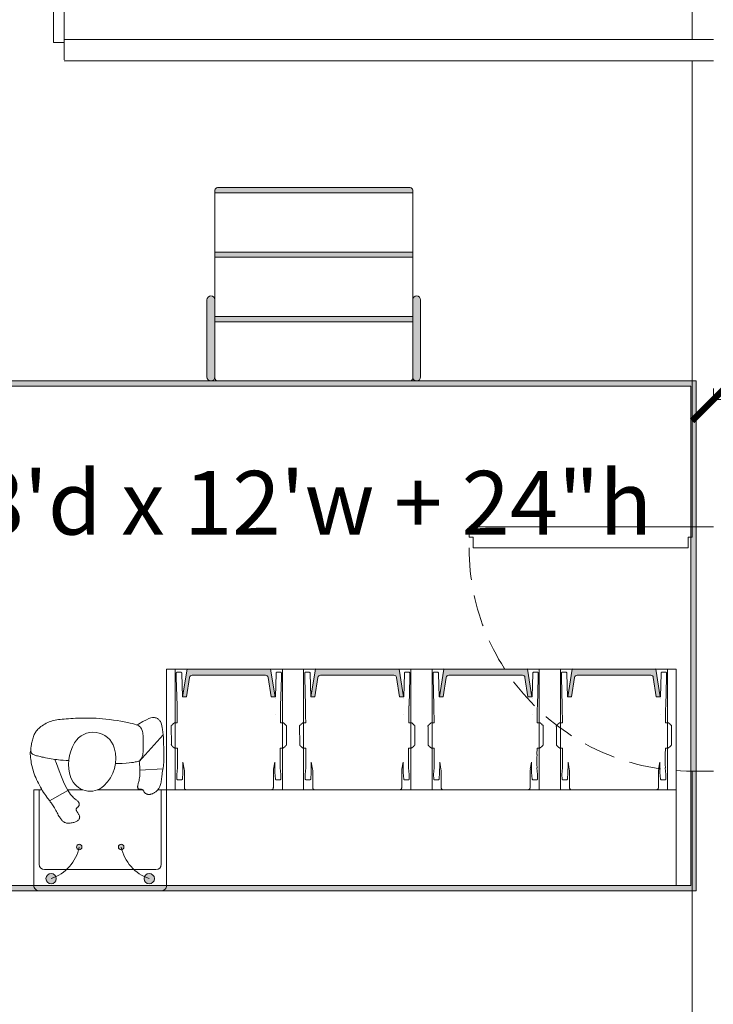
# Model space of a CAD drawing. Extents: x 5910 to 15695, y -546 to 2232.
# Drawn here: x 10101 to 10232, y 901 to 1086 of the extents above; entities that cross this region are included whole.
import ezdxf

# ---------------------------------------------------------------- set-up
doc = ezdxf.new("R2010")
doc.units = 0
doc.header["$LTSCALE"] = 48
doc.header["$MEASUREMENT"] = 0
doc.linetypes.add('DASHED2', pattern=[0.375, 0.25, -0.125])
doc.layers.get('0').update_dxf_attribs({"lineweight": 0})
doc.layers.get('Defpoints').update_dxf_attribs({"lineweight": 0})
for name, color, linetype, lineweight in [('MC-A.AirWall', 7, 'Continuous', 0), ('MC-Max Classroom', 7, 'Continuous', 0), ('mns-8d x 12w x 24hT', 7, 'Continuous', 0), ('mns_8d x 12w x 24hTText', 7, 'Continuous', 0), ('mns_8x18tb', 7, 'Continuous', 0), ('mns_8x18tb_text', 7, 'Continuous', 0), ('mns_ch', 7, 'Continuous', 0), ('mns_s lec', 7, 'Continuous', 0), ('p_RiserStep', 7, 'Continuous', 0), ('p_RiserStepHatch', 7, 'Continuous', 0)]:
    doc.layers.add(name, color=color, linetype=linetype, lineweight=lineweight)
doc.layers.add('mns_8x18tb ch ftprint', color=7, linetype='Continuous', lineweight=0, plot=False)
doc.layers.add('mns_ch_ftprint', color=7, linetype='Continuous', lineweight=0, plot=False)
doc.styles.add('ATTR', font='romans.shx', dxfattribs={"width": 0.8, "height": 1.735066})
doc.styles.add('rojago', font='GOTHIC.TTF', dxfattribs={"height": 12})
doc.dimstyles.new('rojago', dxfattribs={"dimtxt": 12, "dimasz": 8, "dimexe": 0, "dimexo": 0, "dimgap": 0.125, "dimtad": 0, "dimdec": 4, "dimzin": 0, "dimdsep": 46, "dimlunit": 4, "dimtxsty": 'rojago', "dimblk": 'ARCHTICK', "dimcen": 6, "dimadec": 0, "dimazin": 0, "dimtfac": 1, "dimtdec": 4, "dimtofl": 0, "dimtmove": 0, "dimatfit": 3, "dimfxl": 1, "dimtolj": 1, "dimtzin": 0, "dimarcsym": 0})

# ---------------------------------------------------------------- blocks, each defined once
blk = doc.blocks.new('MC_Door- Airwall 42x96_p')
for p, q in [((-46, 4), (-46, 0)), ((0, 4), (0, 0))]:
    blk.add_line(p, q)
blk.add_lwpolyline([(-4, 4.75), (-2, 4.75), (-2, 4), (0, 4), (0, 46), (-2, 46), (-2, 45.25), (-4, 45.25)], close=True)
at = {"linetype": 'DASHED2', "ltscale": 0.5}
blk.add_arc((-4, 4), 42, 90, 180, dxfattribs=at)
blk = doc.blocks.new('MC-S-L3-Airwalls_5-14')
for p, q in [((10227.63, 1082.25), (10231.63, 1082.25)), ((10227.63, 1078.25), (10231.63, 1078.25))]:
    blk.add_line(p, q)
at = {"layer": 'MC-A.AirWall', "color": 0, "linetype": 'ByBlock'}
for p, q in [((10227.63, 1082.25), (10227.63, 1170.13)), ((10227.63, 1082.25), (10109.37, 1082.25)), ((10109.37, 1078.25), (10227.63, 1078.25)), ((10227.63, 990.55), (10227.63, 1078.25)), ((10227.63, 548.63), (10227.63, 944.55))]:
    blk.add_line(p, q, dxfattribs=at)
at = {"layer": 'MC-A.AirWall'}
for p, q in [((10107.37, 1081.7), (10107.37, 1115.64)), ((10109.37, 1081.7), (10109.37, 1115.64)), ((10109.37, 1081.7), (10107.37, 1081.7))]:
    blk.add_line(p, q, dxfattribs=at)
at = {"layer": 'MC-A.AirWall', "color": 0}
blk.add_line((10109.37, 1078.45), (10109.37, 1081.7), dxfattribs=at)
at = {"layer": 'MC-A.AirWall'}
blk.add_arc((10107.53, 1081.41), 34.23, 90.2661, 179.5122, dxfattribs=at)
at = {"layer": 'MC-A.AirWall', "rotation": 90}
blk.add_blockref('MC_Door- Airwall 42x96_p', (10231.63, 990.55), dxfattribs=at)
blk = doc.blocks.new('Person 8 Man Standing PV')
for p, q in [((-3.78, 11.1), (-3.43, 11.2)), ((-3.43, 11.2), (-3.09, 11.29)), ((-3.09, 11.29), (-2.75, 11.36)), ((-2.75, 11.36), (-2.42, 11.43)), ((-2.42, 11.43), (-2.09, 11.48)), ((-2.09, 11.48), (-1.76, 11.53)), ((-1.76, 11.53), (-1.43, 11.57)), ((-1.43, 11.57), (-1.11, 11.6)), ((-1.11, 11.6), (-0.78, 11.62)), ((-0.8, 11.13), (-0.86, 11.03)), ((-0.75, 11.22), (-0.8, 11.13)), ((-0.78, 11.62), (-0.45, 11.61)), ((-0.69, 11.29), (-0.75, 11.22)), ((-0.62, 11.35), (-0.69, 11.29)), ((-0.56, 11.4), (-0.62, 11.35)), ((-0.48, 11.44), (-0.56, 11.4)), ((-0.4, 11.47), (-0.48, 11.44)), ((-0.45, 11.61), (-0.08, 11.54)), ((-0.31, 11.49), (-0.4, 11.47)), ((-0.21, 11.51), (-0.31, 11.49)), ((-0.1, 11.52), (-0.21, 11.51)), ((0.03, 11.52), (-0.1, 11.52)), ((-0.08, 11.54), (-0.04, 11.52)), ((0.16, 11.52), (0.03, 11.52)), ((0.31, 11.52), (0.16, 11.52)), ((0.47, 11.5), (0.31, 11.52)), ((0.63, 11.48), (0.47, 11.5)), ((0.82, 11.46), (0.63, 11.48)), ((1.01, 11.42), (0.82, 11.46)), ((1.21, 11.38), (1.01, 11.42)), ((1.43, 11.33), (1.21, 11.38)), ((1.65, 11.28), (1.43, 11.33)), ((1.87, 11.22), (1.65, 11.28)), ((2.09, 11.15), (1.87, 11.22)), ((2.31, 11.09), (2.09, 11.15)), ((-7.99, 9.1), (-7.67, 9.31)), ((-7.67, 9.31), (-7.33, 9.52)), ((-7.33, 9.52), (-6.98, 9.72)), ((-6.98, 9.72), (-6.62, 9.91)), ((-6.62, 9.91), (-6.26, 10.1)), ((-6.26, 10.1), (-5.91, 10.28)), ((-5.91, 10.28), (-5.55, 10.44)), ((-5.55, 10.44), (-5.19, 10.6)), ((-5.19, 10.6), (-4.83, 10.74)), ((-4.83, 10.74), (-4.48, 10.87)), ((-4.48, 10.87), (-4.12, 10.99)), ((-4.12, 10.99), (-3.78, 11.1)), ((-1.31, 9.42), (-1.37, 9.1)), ((-1.24, 9.72), (-1.31, 9.42)), ((-1.18, 9.99), (-1.24, 9.72)), ((-1.12, 10.23), (-1.18, 9.99)), ((-1.07, 10.44), (-1.12, 10.23)), ((-1.02, 10.62), (-1.07, 10.44)), ((-0.96, 10.78), (-1.02, 10.62)), ((-0.91, 10.91), (-0.96, 10.78)), ((-0.86, 11.03), (-0.91, 10.91)), ((2.52, 11.01), (2.31, 11.09)), ((2.72, 10.94), (2.52, 11.01)), ((2.91, 10.86), (2.72, 10.94)), ((3.09, 10.78), (2.91, 10.86)), ((3.26, 10.69), (3.09, 10.78)), ((3.42, 10.59), (3.26, 10.69)), ((3.58, 10.48), (3.42, 10.59)), ((3.74, 10.35), (3.58, 10.48)), ((3.9, 10.2), (3.74, 10.35)), ((4.06, 10.03), (3.9, 10.2)), ((4.23, 9.84), (4.06, 10.03)), ((4.4, 9.62), (4.23, 9.84)), ((4.57, 9.39), (4.4, 9.62)), ((4.73, 9.14), (4.57, 9.39)), ((-10.48, 7.31), (-10.3, 7.43)), ((-10.3, 7.43), (-10.14, 7.53)), ((-10.14, 7.53), (-9.99, 7.64)), ((-9.99, 7.64), (-9.86, 7.74)), ((-9.86, 7.74), (-9.73, 7.85)), ((-9.73, 7.85), (-9.59, 7.96)), ((-9.59, 7.96), (-9.44, 8.08)), ((-9.53, 8.01), (-7.59, 4.55)), ((-9.44, 8.08), (-9.27, 8.21)), ((-9.27, 8.21), (-9.07, 8.36)), ((-9.07, 8.36), (-8.84, 8.53)), ((-8.84, 8.53), (-8.58, 8.71)), ((-8.58, 8.71), (-8.3, 8.9)), ((-8.3, 8.9), (-7.99, 9.1)), ((-1.63, 7.66), (-1.69, 7.3)), ((-1.57, 8.02), (-1.63, 7.66)), ((-1.5, 8.39), (-1.57, 8.02)), ((-1.44, 8.75), (-1.5, 8.39)), ((-1.37, 9.1), (-1.44, 8.75)), ((4.89, 8.88), (4.73, 9.14)), ((5.04, 8.61), (4.89, 8.88)), ((5.18, 8.34), (5.04, 8.61)), ((5.3, 8.06), (5.18, 8.34)), ((5.4, 7.78), (5.3, 8.06)), ((5.49, 7.5), (5.4, 7.78)), ((5.57, 7.22), (5.49, 7.5)), ((-13.37, 5.53), (-13.27, 5.63)), ((-13.27, 5.63), (-13.16, 5.73)), ((-13.16, 5.73), (-13.04, 5.82)), ((-13.04, 5.82), (-12.9, 5.92)), ((-12.9, 5.92), (-12.75, 6.02)), ((-12.75, 6.02), (-12.59, 6.13)), ((-12.59, 6.13), (-12.42, 6.23)), ((-12.42, 6.23), (-12.23, 6.34)), ((-12.23, 6.34), (-12.03, 6.46)), ((-12.03, 6.46), (-11.81, 6.58)), ((-11.81, 6.58), (-11.59, 6.7)), ((-11.59, 6.7), (-11.36, 6.82)), ((-11.36, 6.82), (-11.13, 6.95)), ((-11.13, 6.95), (-10.9, 7.07)), ((-10.9, 7.07), (-10.68, 7.2)), ((-10.68, 7.2), (-10.48, 7.31)), ((-5.07, 5.76), (-5.97, 5.38)), ((-3.94, 6.2), (-5.07, 5.76)), ((-2.55, 6.7), (-3.94, 6.2)), ((-1.75, 6.98), (-2.55, 6.7)), ((-1.88, 5.91), (-1.91, 5.44)), ((-1.84, 6.29), (-1.88, 5.91)), ((-1.8, 6.63), (-1.84, 6.29)), ((-1.75, 6.96), (-1.8, 6.63)), ((-1.69, 7.3), (-1.75, 6.96)), ((5.63, 6.92), (5.57, 7.22)), ((5.68, 6.62), (5.63, 6.92)), ((5.73, 6.3), (5.68, 6.62)), ((5.77, 5.96), (5.73, 6.3)), ((5.8, 5.61), (5.77, 5.96)), ((5.84, 5.23), (5.8, 5.61)), ((-13.77, 4.49), (-13.76, 4.66)), ((-13.76, 4.31), (-13.77, 4.49)), ((-13.76, 4.66), (-13.74, 4.81)), ((-13.75, 4.12), (-13.76, 4.31)), ((-13.73, 3.94), (-13.75, 4.12)), ((-13.74, 4.81), (-13.71, 4.95)), ((-13.7, 3.75), (-13.73, 3.94)), ((-13.71, 4.95), (-13.66, 5.08)), ((-13.66, 3.57), (-13.7, 3.75)), ((-13.66, 5.08), (-13.61, 5.2)), ((-13.61, 5.2), (-13.54, 5.32)), ((-13.54, 5.32), (-13.46, 5.42)), ((-13.46, 5.42), (-13.37, 5.53)), ((-8.6, 3.82), (-8.8, 3.63)), ((-8.35, 4.03), (-8.6, 3.82)), ((-8.05, 4.25), (-8.35, 4.03)), ((-7.69, 4.49), (-8.05, 4.25)), ((-7.25, 4.75), (-7.69, 4.49)), ((-6.69, 5.05), (-7.25, 4.75)), ((-5.97, 5.38), (-6.69, 5.05)), ((-1.94, 4.87), (-1.95, 4.37)), ((-1.91, 5.44), (-1.94, 4.87)), ((5.87, 4.83), (5.84, 5.23)), ((5.9, 4.42), (5.87, 4.83)), ((5.92, 3.99), (5.9, 4.42)), ((5.95, 3.54), (5.92, 3.99)), ((-13.61, 3.39), (-13.66, 3.57)), ((-13.56, 3.23), (-13.61, 3.39)), ((-13.51, 3.08), (-13.56, 3.23)), ((-13.45, 2.95), (-13.51, 3.08)), ((-13.39, 2.84), (-13.45, 2.95)), ((-13.33, 2.73), (-13.39, 2.84)), ((-13.26, 2.64), (-13.33, 2.73)), ((-13.19, 2.57), (-13.26, 2.64)), ((-13.12, 2.5), (-13.19, 2.57)), ((-13.04, 2.44), (-13.12, 2.5)), ((-12.97, 2.4), (-13.04, 2.44)), ((-12.89, 2.36), (-12.97, 2.4)), ((-12.81, 2.33), (-12.89, 2.36)), ((-12.72, 2.32), (-12.81, 2.33)), ((-12.64, 2.31), (-12.72, 2.32)), ((-12.55, 2.32), (-12.64, 2.31)), ((-12.45, 2.34), (-12.55, 2.32)), ((-12.36, 2.37), (-12.45, 2.34)), ((-12.26, 2.41), (-12.36, 2.37)), ((-12.15, 2.47), (-12.26, 2.41)), ((-12.05, 2.53), (-12.15, 2.47)), ((-11.94, 2.59), (-12.05, 2.53)), ((-11.84, 2.66), (-11.94, 2.59)), ((-11.74, 2.73), (-11.84, 2.66)), ((-11.64, 2.79), (-11.74, 2.73)), ((-11.55, 2.85), (-11.64, 2.79)), ((-11.47, 2.89), (-11.55, 2.85)), ((-11.4, 2.93), (-11.47, 2.89)), ((-11.33, 2.96), (-11.4, 2.93)), ((-11.26, 2.98), (-11.33, 2.96)), ((-11.2, 2.98), (-11.26, 2.98)), ((-11.15, 2.98), (-11.2, 2.98)), ((-11.09, 2.97), (-11.15, 2.98)), ((-11.04, 2.95), (-11.09, 2.97)), ((-10.99, 2.91), (-11.04, 2.95)), ((-10.94, 2.87), (-10.99, 2.91)), ((-10.89, 2.83), (-10.94, 2.87)), ((-10.84, 2.77), (-10.89, 2.83)), ((-10.78, 2.72), (-10.84, 2.77)), ((-10.73, 2.67), (-10.78, 2.72)), ((-10.68, 2.61), (-10.73, 2.67)), ((-10.62, 2.56), (-10.68, 2.61)), ((-10.56, 2.52), (-10.62, 2.56)), ((-10.5, 2.48), (-10.56, 2.52)), ((-10.43, 2.44), (-10.5, 2.48)), ((-10.37, 2.42), (-10.43, 2.44)), ((-10.3, 2.4), (-10.37, 2.42)), ((-10.23, 2.39), (-10.3, 2.4)), ((-10.16, 2.39), (-10.23, 2.39)), ((-10.09, 2.4), (-10.16, 2.39)), ((-10.02, 2.42), (-10.09, 2.4)), ((-9.94, 2.45), (-10.02, 2.42)), ((-9.87, 2.49), (-9.94, 2.45)), ((-9.79, 2.54), (-9.87, 2.49)), ((-9.71, 2.61), (-9.79, 2.54)), ((-9.63, 2.68), (-9.71, 2.61)), ((-9.54, 2.78), (-9.63, 2.68)), ((-9.45, 2.88), (-9.54, 2.78)), ((-9.35, 3), (-9.45, 2.88)), ((-9.25, 3.14), (-9.35, 3)), ((-9.12, 3.29), (-9.25, 3.14)), ((-8.98, 3.45), (-9.12, 3.29)), ((-8.8, 3.63), (-8.98, 3.45)), ((5.97, 3.09), (5.95, 3.54)), ((5.99, 2.64), (5.97, 3.09)), ((6, 2.18), (5.99, 2.64)), ((6.02, 1.72), (6, 2.18)), ((6, -0.24), (6.02, 0.28)), ((6.02, 1.25), (6.02, 1.72)), ((6.02, 0.77), (6.02, 1.25)), ((6.02, 0.28), (6.02, 0.77)), ((5.88, -1.98), (5.93, -1.36)), ((5.93, -1.36), (5.97, -0.78)), ((5.97, -0.78), (6, -0.24)), ((5.63, -4.04), (5.72, -3.33)), ((5.72, -3.33), (5.81, -2.64)), ((5.81, -2.64), (5.88, -1.98)), ((-2.56, -4.42), (-2.55, -4.86)), ((-2.55, -4.86), (-2.52, -5.71)), ((5.31, -6.07), (5.42, -5.42)), ((5.42, -5.42), (5.53, -4.74)), ((5.53, -4.74), (5.63, -4.04)), ((-2.52, -5.71), (-2.48, -6.42)), ((-2.48, -6.42), (-2.43, -7)), ((-2.43, -7), (-2.37, -7.47)), ((4.98, -7.66), (5.09, -7.2)), ((5.09, -7.2), (5.2, -6.67)), ((5.2, -6.67), (5.31, -6.07)), ((-7.4, -8.96), (-7.38, -8.91)), ((-7.4, -9.03), (-7.4, -8.96)), ((-7.39, -9.09), (-7.4, -9.03)), ((-7.4, -9.32), (-7.39, -9.26)), ((-7.39, -8.85), (-7.37, -8.8)), ((-7.38, -8.91), (-7.39, -8.85)), ((-7.39, -9.15), (-7.39, -9.09)), ((-7.39, -9.21), (-7.39, -9.15)), ((-7.39, -9.26), (-7.39, -9.21)), ((-7.37, -8.8), (-7.34, -8.75)), ((-7.34, -8.75), (-7.31, -8.71)), ((-7.31, -8.71), (-7.26, -8.67)), ((-7.26, -8.67), (-7.2, -8.64)), ((-7.2, -8.64), (-7.14, -8.62)), ((-7.14, -8.62), (-7.06, -8.61)), ((-7.06, -8.61), (-6.97, -8.6)), ((-6.97, -8.6), (-6.88, -8.6)), ((-6.88, -8.6), (-6.78, -8.61)), ((-6.78, -8.61), (-6.67, -8.63)), ((-6.67, -8.63), (-6.55, -8.66)), ((-6.55, -8.66), (-6.41, -8.69)), ((-6.41, -8.69), (-6.26, -8.73)), ((-6.26, -8.73), (-6.1, -8.77)), ((-6.1, -8.77), (-5.91, -8.81)), ((-5.91, -8.81), (-5.71, -8.86)), ((-5.71, -8.86), (-5.48, -8.91)), ((-5.48, -8.91), (-5.22, -8.96)), ((-5.22, -8.96), (-4.9, -9)), ((-4.9, -9), (-4.5, -9.03)), ((-4.5, -9.03), (-4, -9.03)), ((-4, -9.03), (-3.35, -9.01)), ((-3.55, -13.36), (-3.77, -9.02)), ((-3.35, -9.01), (-2.55, -8.95)), ((-2.55, -8.95), (-2.01, -8.89)), ((-2.37, -7.47), (-2.32, -7.85)), ((-2.32, -7.85), (-2.25, -8.16)), ((-2.25, -8.16), (-2.19, -8.4)), ((-2.19, -8.4), (-2.13, -8.61)), ((-2.17, -8.91), (2.88, -13.39)), ((-2.13, -8.61), (-2.07, -8.77)), ((-2.07, -8.77), (-2.01, -8.91)), ((-2.01, -8.91), (-1.94, -9.01)), ((-1.94, -9.01), (-1.87, -9.1)), ((-1.87, -9.1), (-1.8, -9.17)), ((-1.8, -9.17), (-1.72, -9.23)), ((-1.72, -9.23), (-1.64, -9.28)), ((4.01, -9.32), (4.16, -9.23)), ((4.16, -9.23), (4.29, -9.12)), ((4.29, -9.12), (4.42, -8.98)), ((4.42, -8.98), (4.54, -8.82)), ((4.54, -8.82), (4.66, -8.61)), ((4.66, -8.61), (4.77, -8.35)), ((4.72, -8.47), (4.9, -8.77)), ((4.77, -8.35), (4.87, -8.04)), ((4.87, -8.04), (4.98, -7.66)), ((4.9, -8.77), (5.37, -9.59)), ((-8.36, -10.63), (-8.34, -10.53)), ((-8.36, -10.73), (-8.36, -10.63)), ((-8.36, -10.84), (-8.36, -10.73)), ((-8.34, -10.94), (-8.36, -10.84)), ((-8.34, -10.53), (-8.32, -10.44)), ((-8.32, -11.05), (-8.34, -10.94)), ((-8.32, -10.44), (-8.29, -10.34)), ((-8.3, -11.16), (-8.32, -11.05)), ((-8.29, -10.34), (-8.26, -10.25)), ((-8.26, -10.25), (-8.21, -10.17)), ((-8.21, -10.17), (-8.16, -10.09)), ((-8.16, -10.09), (-8.1, -10.02)), ((-8.1, -10.02), (-8.04, -9.96)), ((-8.04, -9.96), (-7.97, -9.9)), ((-7.97, -9.9), (-7.9, -9.84)), ((-7.9, -9.84), (-7.82, -9.79)), ((-7.82, -9.79), (-7.75, -9.74)), ((-7.75, -9.74), (-7.68, -9.7)), ((-7.68, -9.7), (-7.62, -9.65)), ((-7.62, -9.65), (-7.56, -9.61)), ((-7.56, -9.61), (-7.52, -9.56)), ((-7.52, -9.56), (-7.48, -9.52)), ((-7.48, -9.52), (-7.45, -9.47)), ((-7.45, -9.47), (-7.43, -9.42)), ((-7.43, -9.42), (-7.41, -9.37)), ((-7.41, -9.37), (-7.4, -9.32)), ((-1.64, -9.28), (-1.56, -9.33)), ((-1.56, -9.33), (-1.46, -9.38)), ((-1.46, -9.38), (-1.35, -9.43)), ((-1.35, -9.43), (-1.22, -9.47)), ((-1.22, -9.47), (-1.07, -9.51)), ((-1.07, -9.51), (-0.88, -9.55)), ((-0.88, -9.55), (-0.67, -9.58)), ((-0.67, -9.58), (-0.41, -9.61)), ((-0.41, -9.61), (-0.11, -9.63)), ((-0.11, -9.63), (0.22, -9.65)), ((0.22, -9.65), (0.58, -9.66)), ((0.58, -9.66), (0.95, -9.66)), ((0.95, -9.66), (1.33, -9.66)), ((1.33, -9.66), (1.7, -9.65)), ((1.7, -9.65), (2.06, -9.64)), ((2.06, -9.64), (2.4, -9.63)), ((2.4, -9.63), (2.71, -9.61)), ((2.71, -9.61), (2.98, -9.58)), ((2.98, -9.58), (3.23, -9.55)), ((3.23, -9.55), (3.46, -9.51)), ((3.46, -9.51), (3.66, -9.46)), ((3.66, -9.46), (3.84, -9.39)), ((3.84, -9.39), (4.01, -9.32)), ((5.37, -9.59), (5.7, -10.24)), ((5.7, -10.24), (5.92, -10.73)), ((5.92, -10.73), (6.05, -11.11)), ((6.05, -11.11), (6.12, -11.39)), ((-8.26, -11.26), (-8.3, -11.16)), ((-8.22, -11.37), (-8.26, -11.26)), ((-8.17, -11.48), (-8.22, -11.37)), ((-8.12, -11.58), (-8.17, -11.48)), ((-8.06, -11.69), (-8.12, -11.58)), ((-8, -11.8), (-8.06, -11.69)), ((-7.93, -11.9), (-8, -11.8)), ((-7.86, -12), (-7.93, -11.9)), ((-7.78, -12.1), (-7.86, -12)), ((-7.69, -12.2), (-7.78, -12.1)), ((-7.59, -12.3), (-7.69, -12.2)), ((-7.49, -12.39), (-7.59, -12.3)), ((-7.38, -12.48), (-7.49, -12.39)), ((-7.26, -12.57), (-7.38, -12.48)), ((-7.13, -12.65), (-7.26, -12.57)), ((-6.99, -12.73), (-7.13, -12.65)), ((-6.84, -12.8), (-6.99, -12.73)), ((-6.67, -12.87), (-6.84, -12.8)), ((-6.48, -12.93), (-6.67, -12.87)), ((-6.28, -12.98), (-6.48, -12.93)), ((5.25, -12.96), (5.08, -13.04)), ((5.4, -12.88), (5.25, -12.96)), ((5.52, -12.8), (5.4, -12.88)), ((5.62, -12.71), (5.52, -12.8)), ((5.71, -12.62), (5.62, -12.71)), ((5.79, -12.52), (5.71, -12.62)), ((5.87, -12.42), (5.79, -12.52)), ((5.93, -12.31), (5.87, -12.42)), ((5.99, -12.19), (5.93, -12.31)), ((6.04, -12.06), (5.99, -12.19)), ((6.08, -11.92), (6.04, -12.06)), ((6.11, -11.77), (6.08, -11.92)), ((6.13, -11.6), (6.11, -11.77)), ((6.12, -11.39), (6.13, -11.6)), ((-6.07, -13.03), (-6.28, -12.98)), ((-5.83, -13.06), (-6.07, -13.03)), ((-5.59, -13.1), (-5.83, -13.06)), ((-5.35, -13.12), (-5.59, -13.1)), ((-5.11, -13.15), (-5.35, -13.12)), ((-4.87, -13.17), (-5.11, -13.15)), ((-4.65, -13.19), (-4.87, -13.17)), ((-4.43, -13.21), (-4.65, -13.19)), ((-4.24, -13.24), (-4.43, -13.21)), ((-4.06, -13.26), (-4.24, -13.24)), ((-3.9, -13.29), (-4.06, -13.26)), ((-3.74, -13.32), (-3.9, -13.29)), ((-3.58, -13.35), (-3.74, -13.32)), ((-3.42, -13.38), (-3.58, -13.35)), ((-3.25, -13.41), (-3.42, -13.38)), ((-3.07, -13.44), (-3.25, -13.41)), ((-2.88, -13.47), (-3.07, -13.44)), ((-2.66, -13.49), (-2.88, -13.47)), ((-2.42, -13.51), (-2.66, -13.49)), ((-2.15, -13.53), (-2.42, -13.51)), ((-1.83, -13.54), (-2.15, -13.53)), ((-1.47, -13.55), (-1.83, -13.54)), ((-1.07, -13.55), (-1.47, -13.55)), ((-0.6, -13.55), (-1.07, -13.55)), ((-0.08, -13.54), (-0.6, -13.55)), ((0.49, -13.52), (-0.08, -13.54)), ((1.08, -13.5), (0.49, -13.52)), ((1.68, -13.47), (1.08, -13.5)), ((2.28, -13.44), (1.68, -13.47)), ((2.85, -13.39), (2.28, -13.44)), ((3.38, -13.35), (2.85, -13.39)), ((3.85, -13.29), (3.38, -13.35)), ((4.25, -13.24), (3.85, -13.29)), ((4.58, -13.18), (4.25, -13.24)), ((4.86, -13.11), (4.58, -13.18)), ((5.08, -13.04), (4.86, -13.11))]:
    blk.add_line(p, q)
for centre, radius, start, end in [((-3.93, 0.36), 3.82, 109.3675, 222.8739), ((-2.64, -3.33), 7.73, 58.8919, 109.3675), ((-0.77, -0.24), 4.13, 286.3643, 58.8919), ((-1.59, 2.54), 7.02, 222.8739, 286.3643)]:
    blk.add_arc(centre, radius, start, end)
at = {"style": 'ATTR', "width": 0.8, "flags": 9}
blk.add_attdef('ESTCODE', (0, 0), '', height=0.00629, dxfattribs=at)
blk = doc.blocks.new('mns_s lec')
h = blk.add_hatch(color=7)
h.paths.add_polyline_path([(4.23, 16.7, 1), (2.28, 16.7, 1)])
h.paths.add_polyline_path([(9.06, 10.75, 1), (8.03, 10.75, 1)])
h = blk.add_hatch(color=7)
h.paths.add_polyline_path([(20.77, 16.7, 1), (22.72, 16.7, 1)])
h.paths.add_polyline_path([(15.94, 10.75, 1), (16.97, 10.75, 1)])
at = {"lineweight": 0}
for p, q in [((2, 15), (23, 15)), ((1, 0), (1, 14)), ((24, 0), (24, 14)), ((0, 0), (1, 0)), ((25, 0), (24, 0))]:
    blk.add_line(p, q, dxfattribs=at)
blk.add_lwpolyline([(0, 15), (0, 18, -0.414214), (1, 19), (24, 19, -0.414214), (25, 18), (25, 0), (23.46, 0)], format="xyb", dxfattribs=at)
for points in [[(1.68, 0), (0, 0), (0, 18)], [(13.05, 0), (4.5, 0)], [(18.66, 0), (15.77, 0)]]:
    blk.add_lwpolyline(points, dxfattribs=at)
at = {"color": 7}
for centre, radius in [((3.26, 16.7), 0.973), ((21.74, 16.7), 0.973), ((8.55, 10.75), 0.514), ((16.45, 10.75), 0.514)]:
    blk.add_circle(centre, radius, dxfattribs=at)
for centre, start, end in [((0.73, 9.12), 11.7447, 71.5532), ((24.27, 9.12), 108.4468, 168.2553)]:
    blk.add_arc(centre, 7.98, start, end, dxfattribs=at)
at = {"lineweight": 0}
for centre, start, end in [((2, 14), 90, 180), ((23, 14), 0, 90)]:
    blk.add_arc(centre, 1, start, end, dxfattribs=at)
at = {"rotation": 270}
blk.add_blockref('Person 8 Man Standing PV', (14.05, -7.51), dxfattribs=at)
blk = doc.blocks.new('mns_8x18tb')
blk.add_lwpolyline([(0, 18), (0, 0), (96, 0), (96, 18)], close=True)
blk = doc.blocks.new('mns_ch')
h = blk.add_hatch(color=9)
h.dxf.hatch_style = 1
edge = h.paths.add_edge_path()
edge.add_line((10.09, 1.17), (3.17, 1.17))
edge.add_arc((3.17, 1.67), 0.5, 188.9159, 270, ccw=False)
edge.add_line((2.68, 1.59), (2.11, 5.24))
edge.add_line((2.11, 5.24), (1.38, 5.24))
edge.add_line((1.38, 5.24), (2.22, 0.05))
edge.add_ellipse((2.28, 0.06), major_axis=(0.0442, 0.0517), ratio=0.795243, start_angle=137.0855, end_angle=214.224)
edge.add_line((2.26, 0), (10.09, 0))
edge.add_line((10.09, 0), (17.91, 0))
edge.add_ellipse((17.9, 0.06), major_axis=(-0.0442, 0.0517), ratio=0.795243, start_angle=145.776, end_angle=222.9145, ccw=False)
edge.add_line((17.96, 0.06), (18.8, 5.24))
edge.add_line((18.8, 5.24), (18.07, 5.24))
edge.add_line((18.07, 5.24), (17.5, 1.59))
edge.add_arc((17, 1.67), 0.5, 270, 351.0841, ccw=False)
edge.add_line((17, 1.17), (10.09, 1.17))
at = {"color": 7, "linetype": 'Continuous', "lineweight": 0}
for p, q in [((1.71, 22.33), (1.71, 20.48)), ((2.23, 22.76), (10.09, 22.76)), ((17.95, 22.76), (10.09, 22.76)), ((18.46, 22.33), (18.46, 20.48)), ((0.3, 20.75), (0.3, 19.83)), ((0.42, 20.83), (1.2, 20.83)), ((1.33, 20.75), (1.33, 20.72)), ((1.33, 20.72), (1.42, 19.48)), ((1.71, 20.48), (1.71, 19.62)), ((18.46, 20.48), (18.46, 19.62)), ((18.84, 20.72), (18.75, 19.48)), ((18.84, 20.75), (18.84, 20.72)), ((19.75, 20.83), (18.97, 20.83)), ((19.87, 20.75), (19.88, 19.83)), ((0.42, 18.6), (0.3, 19.83)), ((0.42, 18.6), (0.41, 18.61)), ((1.42, 19.48), (1.42, 19.48)), ((1.67, 18.85), (1.43, 17.53)), ((1.71, 19.62), (1.71, 19.37)), ((18.46, 19.62), (18.46, 19.37)), ((18.51, 18.85), (18.74, 17.53)), ((18.75, 19.48), (18.75, 19.48)), ((19.76, 18.6), (19.88, 19.83)), ((19.76, 18.6), (19.76, 18.61)), ((0.03, 14.9), (0.41, 14.89)), ((0.42, 16.11), (0.41, 14.89)), ((19.76, 16.11), (19.76, 14.89)), ((20.14, 14.9), (19.76, 14.89)), ((-0.77, 10.95), (-0.75, 13.94)), ((-0.75, 14.19), (-0.75, 14.23)), ((-0.43, 14.64), (-0.27, 14.79)), ((20.61, 14.64), (20.45, 14.79)), ((20.92, 14.19), (20.93, 14.23)), ((20.94, 10.95), (20.92, 13.94)), ((-0.77, 10.73), (-0.77, 10.7)), ((-0.31, 10.23), (-0.47, 10.4)), ((0.38, 10.1), (0, 10.1)), ((0.38, 10.1), (0.37, 8.88)), ((19.8, 10.1), (19.81, 8.88)), ((19.8, 10.1), (20.18, 10.1)), ((20.49, 10.23), (20.65, 10.4)), ((20.95, 10.7), (20.95, 10.74)), ((20.95, 10.73), (20.95, 10.7)), ((1.29, 8.47), (1.29, 8.47)), ((0.18, 1.61), (0.34, 6.96)), ((0.34, 6.96), (0.34, 6.96)), ((19.99, 1.61), (19.83, 6.96)), ((19.83, 6.96), (19.83, 6.96)), ((1.32, 5.24), (1.21, 0.85)), ((1.33, 5.55), (1.33, 5.56)), ((2.22, 0.05), (1.38, 5.24)), ((2.68, 1.59), (2.11, 5.24)), ((17.5, 1.59), (18.07, 5.24)), ((17.96, 0.04), (18.8, 5.24)), ((18.85, 5.24), (18.96, 0.85)), ((0.18, 1.61), (0.18, 1.61)), ((0.18, 0.77), (0.18, 1.61)), ((1.06, 0.61), (0.33, 0.61)), ((1.21, 0.85), (1.21, 0.77)), ((10.09, 0), (2.26, 0)), ((3.17, 1.17), (10.09, 1.17)), ((17, 1.17), (10.09, 1.17)), ((10.09, 0), (17.91, 0)), ((18.96, 0.85), (18.96, 0.77)), ((19.12, 0.61), (19.85, 0.61)), ((19.99, 0.77), (19.99, 1.61)), ((19.99, 1.61), (19.99, 1.61))]:
    blk.add_line(p, q, dxfattribs=at)
for p, q in [((2.11, 5.24), (1.32, 5.24)), ((18.07, 5.24), (18.85, 5.24))]:
    blk.add_line(p, q)
at = {"color": 7, "linetype": 'Continuous', "lineweight": 0, "flags": 128}
for points in [[(0.42, 20.83), (0.41, 20.83), (0.4, 20.83)], [(1.2, 20.83), (1.22, 20.83), (1.22, 20.83)], [(18.97, 20.83), (18.95, 20.83), (18.95, 20.83)], [(19.75, 20.83), (19.77, 20.83), (19.77, 20.83)], [(20.95, 10.78), (20.95, 10.78)]]:
    blk.add_lwpolyline(points, dxfattribs=at)
at = {"color": 7, "linetype": 'Continuous', "lineweight": 0}
for centre, radius, start, end in [((-84.9, 17.23), 85.32, 359.2524, 0.927), ((-58.21, 18.12), 59.65, 359.4282, 1.2999), ((-1.27, 19.37), 2.98, 349.9641, 359.9999), ((21.44, 19.37), 2.98, 180.0001, 190.0359), ((78.39, 18.12), 59.65, 178.7001, 180.5718), ((105.07, 17.23), 85.32, 179.073, 180.7476), ((-0.59, 14.21), 0.156, 183.7318, 185.6999), ((20.77, 14.21), 0.156, 354.3001, 356.2682), ((-116.98, 9.42), 117.35, 358.7997, 359.7374), ((137.16, 9.42), 117.35, 180.2626, 181.2003), ((3.17, 1.67), 0.5, 188.9159, 270), ((17, 1.67), 0.5, 270, 351.0841)]:
    blk.add_arc(centre, radius, start, end, dxfattribs=at)
at = {"color": 7, "linetype": 'Continuous', "lineweight": 0, "extrusion": (0, 0, -1)}
blk.add_ellipse((2.28, 0.06), major_axis=(0.0442, 0.0517), ratio=0.795243, start_param=2.544271, end_param=3.890591, dxfattribs=at)
at = {"color": 7, "linetype": 'Continuous', "lineweight": 0}
blk.add_ellipse((17.9, 0.06), major_axis=(-0.0442, 0.0517), ratio=0.795243, start_param=2.544271, end_param=3.890591, dxfattribs=at)
for points, knots in [([(1.71, 22.33), (1.71, 22.35), (1.72, 22.4), (1.73, 22.46), (1.76, 22.53), (1.8, 22.59), (1.85, 22.64), (1.9, 22.68), (1.96, 22.71), (2.03, 22.74), (2.1, 22.75), (2.16, 22.76), (2.19, 22.76), (2.2, 22.76)], [0, 0, 0, 0, 0.089144, 0.178386, 0.274258, 0.366923, 0.457959, 0.54714, 0.636471, 0.735162, 0.841781, 0.960601, 1, 1, 1, 1]), ([(18.46, 22.33), (18.46, 22.35), (18.46, 22.4), (18.44, 22.46), (18.42, 22.53), (18.38, 22.59), (18.33, 22.64), (18.27, 22.68), (18.21, 22.71), (18.15, 22.74), (18.08, 22.75), (18.02, 22.76), (17.98, 22.76), (17.97, 22.76)], [0, 0, 0, 0, 0.089144, 0.178386, 0.274258, 0.366923, 0.457959, 0.54714, 0.636471, 0.735162, 0.841781, 0.960601, 1, 1, 1, 1]), ([(0.3, 20.75), (0.3, 20.76), (0.3, 20.77), (0.32, 20.79), (0.33, 20.81), (0.35, 20.82), (0.37, 20.82), (0.39, 20.83), (0.4, 20.83), (0.4, 20.83)], [0, 0, 0, 0, 0.105482, 0.225363, 0.344736, 0.482973, 0.674686, 0.994395, 1, 1, 1, 1]), ([(1.22, 20.83), (1.22, 20.83), (1.24, 20.82), (1.26, 20.82), (1.29, 20.81), (1.3, 20.8), (1.32, 20.78), (1.33, 20.76), (1.33, 20.75), (1.33, 20.75), (1.33, 20.75), (1.33, 20.75), (1.33, 20.75), (1.33, 20.75), (1.33, 20.75), (1.33, 20.75), (1.33, 20.75)], [0, 0, 0, 0, 0.00889, 0.331772, 0.550209, 0.726838, 0.852228, 0.93499, 0.971259, 0.988311, 0.996697, 0.998781, 0.999821, 0.999951, 0.999984, 1, 1, 1, 1]), ([(18.95, 20.83), (18.95, 20.83), (18.94, 20.82), (18.91, 20.82), (18.89, 20.81), (18.87, 20.8), (18.86, 20.78), (18.85, 20.76), (18.85, 20.75), (18.85, 20.75), (18.84, 20.75), (18.84, 20.75), (18.84, 20.75), (18.84, 20.75), (18.84, 20.75), (18.84, 20.75), (18.84, 20.75)], [0, 0, 0, 0, 0.00889, 0.331772, 0.550209, 0.726838, 0.852228, 0.93499, 0.971259, 0.988311, 0.996697, 0.998781, 0.999821, 0.999951, 0.999984, 1, 1, 1, 1]), ([(19.87, 20.75), (19.87, 20.76), (19.87, 20.77), (19.86, 20.79), (19.84, 20.81), (19.83, 20.82), (19.81, 20.82), (19.79, 20.83), (19.77, 20.83), (19.77, 20.83)], [0, 0, 0, 0, 0.105482, 0.225363, 0.344736, 0.482973, 0.674686, 0.994395, 1, 1, 1, 1]), ([(-0.27, 14.79), (-0.26, 14.8), (-0.24, 14.82), (-0.18, 14.85), (-0.12, 14.88), (-0.05, 14.89), (0, 14.9), (0.03, 14.9), (0.03, 14.9)], [0, 0, 0, 0, 0.133589, 0.337204, 0.543725, 0.753335, 0.955022, 1, 1, 1, 1]), ([(20.45, 14.79), (20.44, 14.8), (20.41, 14.82), (20.36, 14.85), (20.3, 14.88), (20.23, 14.89), (20.18, 14.9), (20.15, 14.9), (20.14, 14.9)], [0, 0, 0, 0, 0.133589, 0.337204, 0.543725, 0.753335, 0.955022, 1, 1, 1, 1]), ([(-0.75, 14.23), (-0.75, 14.24), (-0.75, 14.27), (-0.74, 14.3), (-0.74, 14.32), (-0.73, 14.34), (-0.71, 14.35), (-0.7, 14.38), (-0.67, 14.41), (-0.64, 14.44), (-0.6, 14.48), (-0.56, 14.52), (-0.52, 14.56), (-0.48, 14.6), (-0.45, 14.63), (-0.44, 14.64), (-0.43, 14.64)], [0, 0, 0, 0, 0.069329, 0.112475, 0.154777, 0.198113, 0.250683, 0.333082, 0.42933, 0.520474, 0.61612, 0.709615, 0.802382, 0.895139, 0.984049, 1, 1, 1, 1]), ([(-0.75, 13.94), (-0.75, 13.95), (-0.75, 13.98), (-0.75, 14.02), (-0.75, 14.07), (-0.75, 14.12), (-0.75, 14.16), (-0.75, 14.18), (-0.75, 14.2), (-0.75, 14.2), (-0.75, 14.2)], [0, 0, 0, 0, 0.079402, 0.231158, 0.383057, 0.534679, 0.685656, 0.834975, 0.94801, 1, 1, 1, 1]), ([(20.93, 14.23), (20.93, 14.24), (20.93, 14.27), (20.92, 14.3), (20.91, 14.32), (20.9, 14.34), (20.89, 14.35), (20.87, 14.38), (20.85, 14.41), (20.81, 14.44), (20.78, 14.48), (20.74, 14.52), (20.69, 14.56), (20.65, 14.6), (20.63, 14.63), (20.61, 14.64), (20.61, 14.64)], [0, 0, 0, 0, 0.069329, 0.112475, 0.154777, 0.198113, 0.250683, 0.333082, 0.42933, 0.520474, 0.61612, 0.709615, 0.802382, 0.895139, 0.984049, 1, 1, 1, 1]), ([(20.92, 13.94), (20.92, 13.95), (20.92, 13.98), (20.92, 14.02), (20.92, 14.07), (20.92, 14.12), (20.92, 14.16), (20.92, 14.18), (20.92, 14.2), (20.92, 14.2), (20.92, 14.2)], [0, 0, 0, 0, 0.079402, 0.231158, 0.383057, 0.534679, 0.685656, 0.834975, 0.94801, 1, 1, 1, 1]), ([(-0.77, 10.73), (-0.77, 10.73), (-0.77, 10.73), (-0.77, 10.74), (-0.77, 10.75), (-0.77, 10.77), (-0.77, 10.81), (-0.77, 10.85), (-0.77, 10.9), (-0.77, 10.93), (-0.77, 10.95)], [0, 0, 0, 0, 0.009005, 0.085655, 0.204401, 0.354909, 0.519783, 0.689256, 0.860239, 1, 1, 1, 1]), ([(-0.63, 10.56), (-0.64, 10.56), (-0.67, 10.57), (-0.7, 10.58), (-0.72, 10.61), (-0.74, 10.63), (-0.76, 10.65), (-0.77, 10.67), (-0.77, 10.69), (-0.77, 10.7), (-0.77, 10.7), (-0.77, 10.7)], [0.7340415, 0.7340415, 0.7340415, 0.7340415, 0.774528, 0.8203095, 0.8610304, 0.8974444, 0.9296442, 0.957339, 0.9796992, 0.9960407, 1, 1, 1, 1]), ([(-0.47, 10.4), (-0.48, 10.41), (-0.49, 10.43), (-0.53, 10.46), (-0.56, 10.5), (-0.6, 10.53), (-0.62, 10.55), (-0.63, 10.57)], [0, 0, 0, 0, 0.1175039, 0.3407747, 0.5656651, 0.7910475, 1, 1, 1, 1]), ([(0, 10.1), (-0.02, 10.1), (-0.06, 10.1), (-0.12, 10.11), (-0.19, 10.14), (-0.25, 10.17), (-0.29, 10.21), (-0.31, 10.23), (-0.31, 10.23)], [0, 0, 0, 0, 0.125212, 0.330492, 0.536872, 0.74377, 0.933588, 1, 1, 1, 1]), ([(20.18, 10.1), (20.19, 10.1), (20.23, 10.1), (20.29, 10.11), (20.36, 10.14), (20.42, 10.17), (20.46, 10.21), (20.48, 10.23), (20.49, 10.23)], [0, 0, 0, 0, 0.125212, 0.330492, 0.536872, 0.74377, 0.933588, 1, 1, 1, 1]), ([(20.65, 10.4), (20.65, 10.41), (20.67, 10.43), (20.7, 10.46), (20.74, 10.5), (20.78, 10.53), (20.8, 10.55), (20.81, 10.57)], [0, 0, 0, 0, 0.1175039, 0.3407747, 0.5656651, 0.7910475, 1, 1, 1, 1]), ([(20.81, 10.56), (20.82, 10.56), (20.84, 10.57), (20.87, 10.58), (20.9, 10.61), (20.92, 10.63), (20.93, 10.65), (20.94, 10.67), (20.94, 10.69), (20.95, 10.7), (20.95, 10.7), (20.95, 10.7)], [0.7340415, 0.7340415, 0.7340415, 0.7340415, 0.774528, 0.8203095, 0.8610304, 0.8974444, 0.9296442, 0.957339, 0.9796992, 0.9960407, 1, 1, 1, 1]), ([(20.95, 10.73), (20.95, 10.73), (20.95, 10.73), (20.95, 10.74), (20.95, 10.75), (20.95, 10.77), (20.95, 10.81), (20.94, 10.85), (20.94, 10.9), (20.94, 10.93), (20.94, 10.95)], [0, 0, 0, 0, 0.009005, 0.085655, 0.204401, 0.354909, 0.519783, 0.689256, 0.860239, 1, 1, 1, 1]), ([(0.26, 0.64), (0.26, 0.64), (0.24, 0.65), (0.22, 0.67), (0.2, 0.71), (0.18, 0.74), (0.18, 0.77), (0.18, 0.78), (0.18, 0.78)], [0, 0, 0, 0, 0.009524, 0.299088, 0.563934, 0.811306, 0.990231, 1, 1, 1, 1]), ([(0.33, 0.61), (0.32, 0.61), (0.31, 0.61), (0.28, 0.62), (0.26, 0.63), (0.26, 0.64)], [0, 0, 0, 0, 0.2080159, 0.6628173, 1, 1, 1, 1]), ([(1.13, 0.63), (1.12, 0.63), (1.1, 0.61), (1.08, 0.61), (1.06, 0.61), (1.06, 0.61)], [0, 0, 0, 0, 0.3577, 0.84543, 1, 1, 1, 1]), ([(1.21, 0.77), (1.21, 0.77), (1.21, 0.75), (1.21, 0.73), (1.19, 0.7), (1.17, 0.66), (1.14, 0.64), (1.13, 0.63)], [0, 0, 0, 0, 0.098454, 0.194554, 0.451271, 0.713905, 1, 1, 1, 1]), ([(18.96, 0.77), (18.96, 0.77), (18.97, 0.75), (18.97, 0.73), (18.98, 0.7), (19.01, 0.66), (19.03, 0.64), (19.05, 0.63)], [0, 0, 0, 0, 0.098454, 0.194554, 0.451271, 0.713905, 1, 1, 1, 1]), ([(19.05, 0.63), (19.05, 0.63), (19.07, 0.61), (19.1, 0.61), (19.11, 0.61), (19.12, 0.61)], [0, 0, 0, 0, 0.3577, 0.84543, 1, 1, 1, 1]), ([(19.85, 0.61), (19.85, 0.61), (19.87, 0.61), (19.89, 0.62), (19.91, 0.63), (19.92, 0.64)], [0, 0, 0, 0, 0.2080159, 0.6628173, 1, 1, 1, 1]), ([(19.92, 0.64), (19.92, 0.64), (19.93, 0.65), (19.96, 0.67), (19.98, 0.71), (19.99, 0.74), (19.99, 0.77), (19.99, 0.78), (19.99, 0.78)], [0, 0, 0, 0, 0.009524, 0.299088, 0.563934, 0.811306, 0.990231, 1, 1, 1, 1])]:
    blk.add_open_spline(points, degree=3, knots=knots, dxfattribs=at)
blk.add_open_spline([(20.95, 10.78), (20.95, 10.79), (20.95, 10.79), (20.95, 10.8)], degree=3, dxfattribs=at)
at = {"layer": 'mns_ch_ftprint'}
blk.add_line((0, 22.76), (0, 13.89), dxfattribs=at)
at = {"layer": 'mns_ch_ftprint', "lineweight": 0}
blk.add_lwpolyline([(20.18, 22.76), (0, 22.76), (0, 0), (20.18, 0)], close=True, dxfattribs=at)
blk = doc.blocks.new('mns_8x18tb_4per')
at = {"layer": 'mns_8x18tb ch ftprint'}
blk.add_lwpolyline([(0, 40.76), (96, 40.76), (96, 0), (0, 0)], close=True, dxfattribs=at)
at = {"layer": 'mns_8x18tb'}
blk.add_blockref('mns_8x18tb', (0, 22.76), dxfattribs=at)
at = {"layer": 'mns_ch'}
for p in [(1.65, 0), (25.82, 0), (50, 0), (74.18, 0)]:
    blk.add_blockref('mns_ch', p, dxfattribs=at)
blk = doc.blocks.new('24InchSteps')
h = blk.add_hatch(color=9)
h.paths.add_polyline_path([(38.75, 25.25), (1.5, 25.25), (1.5, 24.25), (38.75, 24.25)])
h.paths.add_polyline_path([(38.75, 13.12), (1.5, 13.12), (1.5, 12.12), (38.75, 12.12)])
h.paths.add_polyline_path([(38.75, 1), (1.5, 1), (1.5, 0.5, 0.414214), (2, 0), (38.25, 0, 0.414214), (38.75, 0.5)])
at = {"layer": 'p_RiserStepHatch'}
h = blk.add_hatch(color=256, dxfattribs=at)
h.paths.add_polyline_path([(1.5, 35.63, 1), (0, 35.63), (0, 21.13, 1), (1.5, 21.13)])
h.paths.add_polyline_path([(40.25, 35.63, 1), (38.75, 35.63), (38.75, 21.13, 1), (40.25, 21.13)])
for p, q in [((1.5, 35.87), (1.5, 0.5)), ((2, 36.37), (38.25, 36.37)), ((38.25, 36.37), (2, 36.37)), ((38.75, 35.87), (38.75, 0.5)), ((0, 27.38), (0, 21.13)), ((1.5, 25.25), (38.75, 25.25)), ((1.5, 24.25), (38.75, 24.25)), ((38.75, 24.25), (1.5, 24.25)), ((1.5, 13.12), (38.75, 13.12)), ((1.5, 12.12), (38.75, 12.12)), ((38.75, 12.12), (1.5, 12.12)), ((1.5, 1), (38.75, 1)), ((2, 0), (38.25, 0))]:
    blk.add_line(p, q)
for points in [[(0, 35.63), (0, 21.13)], [(1.5, 21.13), (1.5, 35.63)], [(38.75, 21.13), (38.75, 35.63)], [(40.25, 21.13), (40.25, 35.63)], [(2, 0), (38.25, 0)]]:
    blk.add_lwpolyline(points)
for centre, radius, start, end in [((0.75, 35.63), 0.75, 0, 180), ((2, 35.87), 0.5, 90, 180), ((38.25, 35.87), 0.5, 0, 90), ((39.5, 35.63), 0.75, 360, 180), ((0.75, 21.13), 0.75, 180, 0), ((39.5, 21.13), 0.75, 180, 360), ((2, 0.5), 0.5, 180, 270), ((38.25, 0.5), 0.5, 270, 0)]:
    blk.add_arc(centre, radius, start, end)
blk = doc.blocks.new('Riser8d x 12w + 24h T')
h = blk.add_hatch(color=9)
h.paths.add_polyline_path([(0, 96), (0, 0), (144, 0), (144, 96)])
h.paths.add_polyline_path([(143, 95), (143, 1), (1, 1), (1, 95)], flags=16)
h.paths.add_polyline_path([(4.75, 98), (139.25, 98), (139.25, 79.4), (4.75, 79.4)], flags=9)
for points in [[(0, 96), (0, 0), (144, 0), (144, 96)], [(1, 95), (143, 95), (143, 1), (1, 1)]]:
    blk.add_lwpolyline(points, close=True)
at = {"layer": 'mns_8d x 12w x 24hTText', "insert": (72, 71.5), "char_height": 12, "width": 142, "attachment_point": 5, "style": 'rojago'}
blk.add_mtext('8\'d x 12\'w + 24"h  ', dxfattribs=at)
blk = doc.blocks.new('_ArchTick')
at = {"color": 0, "linetype": 'ByBlock', "const_width": 0.15}
blk.add_lwpolyline([(-0.5, -0.5), (0.5, 0.5)], dxfattribs=at)
blk = doc.blocks.new('*D173')
at = {"color": 0, "lineweight": -2, "transparency": 16777216}
for p, q in [((10231.63, 1016.54), (10231.63, 1014.47)), ((10298.75, 1016.54), (10298.75, 1014.47)), ((10231.63, 1014.47), (10245, 1014.47)), ((10298.75, 1014.47), (10285.38, 1014.47))]:
    blk.add_line(p, q, dxfattribs=at)
at = {"layer": 'Defpoints', "color": 0, "transparency": 16777216}
for p in [(10231.63, 1016.54), (10298.75, 1016.54), (10231.63, 1014.47)]:
    blk.add_point(p, dxfattribs=at)
at = {"color": 0, "lineweight": -2, "transparency": 16777216, "xscale": 8, "yscale": 8, "zscale": 8, "rotation": 180}
blk.add_blockref('_ArchTick', (10231.63, 1014.47), dxfattribs=at)
at = {"color": 0, "lineweight": -2, "transparency": 16777216, "xscale": 8, "yscale": 8, "zscale": 8}
blk.add_blockref('_ArchTick', (10298.75, 1014.47), dxfattribs=at)
at = {"color": 0, "transparency": 16777216, "insert": (10265.19, 1014.47), "char_height": 12, "attachment_point": 5, "style": 'rojago'}
blk.add_mtext('\\A1;5\'-7{\\H1x;\\S1/8;}"', dxfattribs=at)
blk = doc.blocks.new('MC-S-L3- Classroom Max')
at = {"layer": 'mns-8d x 12w x 24hT'}
blk.add_blockref('Riser8d x 12w + 24h T', (10084.375, 922.00082), dxfattribs=at)
at = {"layer": 'mns_8x18tb_text', "rotation": 180}
blk.add_blockref('mns_8x18tb_4per', (10224.64985, 963.76308), dxfattribs=at)
at = {"layer": 'mns_s lec', "rotation": 180}
blk.add_blockref('mns_s lec', (10128.64985, 941.00082), dxfattribs=at)
at = {"layer": 'p_RiserStep', "xscale": -1, "rotation": 180}
blk.add_blockref('24InchSteps', (10136.25, 1054.37581), dxfattribs=at)
dim = blk.add_linear_dim(base=(10231.625, 1014.46628), p1=(10298.74976, 1016.53661), p2=(10231.625, 1016.53661), dimstyle='rojago')
dim.commit()
dim.dimension.update_dxf_attribs({"geometry": '*D173', "text_midpoint": (10265.18738, 1014.46628)})

msp = doc.modelspace()

# ---------------------------------------------------------------- block references
at = {"layer": 'MC-A.AirWall'}
msp.add_blockref('MC-S-L3-Airwalls_5-14', (0, 0), dxfattribs=at)
at = {"layer": 'MC-Max Classroom'}
msp.add_blockref('MC-S-L3- Classroom Max', (0, 0), dxfattribs=at)

doc.saveas('drawing.dxf')
